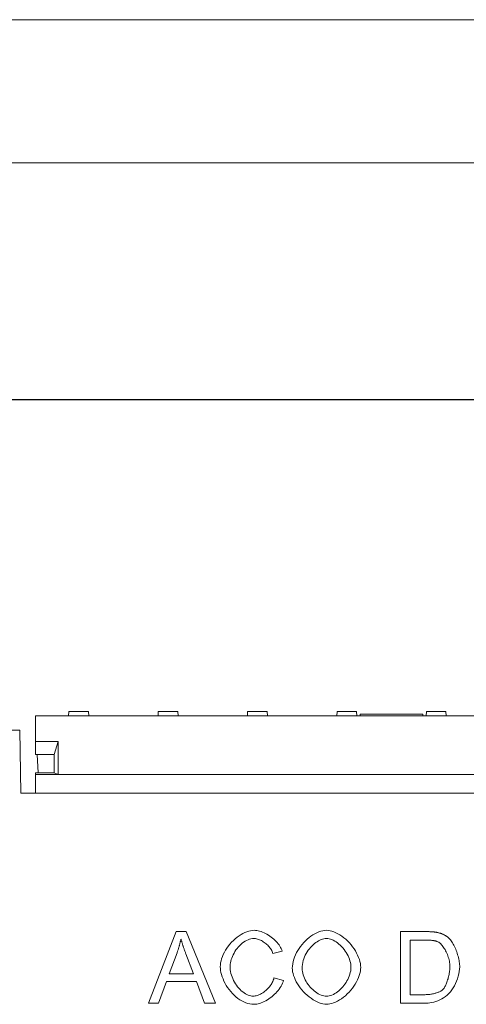
# Model space of a CAD drawing. Units: millimetres. Extents: x 67728 to 87290, y -18082 to -13904.
# Drawn here: x 84426 to 84582, y -14249 to -13904 of the extents above; entities that cross this region are included whole.
import ezdxf

# ---------------------------------------------------------------- set-up
doc = ezdxf.new("R2010")
doc.units = ezdxf.units.MM
doc.layers.add('DUENN-18', color=7, linetype='Continuous', lineweight=18)
doc.layers.add('kote', color=152, linetype='Continuous', lineweight=0)
doc.styles.get("Standard").update_dxf_attribs({"font": 'trebuc.ttf'})
doc.dimstyles.get("Standard").update_dxf_attribs({"dimscale": 10, "dimtxt": 3.5, "dimasz": 2.4, "dimexe": 1.8, "dimexo": 0, "dimgap": 1, "dimtad": 1, "dimdec": 0, "dimrnd": 0.01, "dimzin": 0, "dimdsep": 46, "dimtxsty": 'Standard', "dimcen": 3, "dimclrd": 256, "dimclre": 256, "dimclrt": 7, "dimadec": 0, "dimazin": 0, "dimtfac": 1, "dimtdec": 0, "dimtix": 1, "dimtmove": 0, "dimatfit": 0, "dimfxl": 0, "dimtolj": 1, "dimtzin": 0, "dimarcsym": 0})

# ---------------------------------------------------------------- blocks, each defined once
blk = doc.blocks.new('*D35')
at = {"layer": 'Defpoints', "color": 0, "transparency": 16777216}
for p in [(85010.99, -14037.16), (84350.99, -14147.69, 156.45), (85010.99, -14147.69, 156.45)]:
    blk.add_point(p, dxfattribs=at)
at = {"layer": 'kote', "lineweight": -2, "transparency": 16777216}
for p, q in [((84350.99, -14147.69), (84350.99, -14019.16)), ((85010.99, -14147.69), (85010.99, -14019.16)), ((84374.99, -14037.16), (84986.99, -14037.16))]:
    blk.add_line(p, q, dxfattribs=at)
at = {"layer": 'kote', "transparency": 16777216}
for points in [[(84374.99, -14033.16), (84374.99, -14041.16), (84350.99, -14037.16)], [(84986.99, -14033.16), (84986.99, -14041.16), (85010.99, -14037.16)]]:
    blk.add_solid(points, dxfattribs=at)
at = {"layer": 'kote', "color": 7, "transparency": 16777216, "insert": (84680.99, -14009.3), "char_height": 35, "attachment_point": 5}
blk.add_mtext('\\A1;660', dxfattribs=at)

msp = doc.modelspace()

# ---------------------------------------------------------------- linework, layer by layer
at = {"layer": 'DUENN-18', "color": 7, "true_color": 0xffffff}
msp.add_line((84320.4, -13904.39), (87290.4, -13904.39), dxfattribs=at)
at = {"layer": 'DUENN-18'}
for p, q in [((84320.4, -13954.39), (87240.4, -13954.39)), ((84431.49, -14147.69), (84431.49, -14156.69)), ((84431.49, -14147.69), (84930.49, -14147.69)), ((84443.11, -14147.69), (84443.19, -14146.19)), ((84443.19, -14146.19), (84450.03, -14146.19)), ((84450.11, -14147.69), (84450.03, -14146.19)), ((84474.36, -14147.69), (84474.44, -14146.19)), ((84474.44, -14146.19), (84481.28, -14146.19)), ((84481.36, -14147.69), (84481.28, -14146.19)), ((84505.61, -14147.69), (84505.69, -14146.19)), ((84505.69, -14146.19), (84512.53, -14146.19)), ((84512.61, -14147.69), (84512.53, -14146.19)), ((84536.86, -14147.69), (84536.94, -14146.19)), ((84536.94, -14146.19), (84543.59, -14146.19)), ((84543.59, -14146.19), (84543.78, -14146.19)), ((84543.78, -14146.19), (84543.86, -14147.69)), ((84544.99, -14147.19), (84544.99, -14147.69)), ((84544.99, -14147.19), (84566.99, -14147.19)), ((84566.99, -14147.19), (84566.99, -14147.69)), ((84568.11, -14147.69), (84568.19, -14146.19)), ((84568.19, -14146.19), (84568.38, -14146.19)), ((84568.38, -14146.19), (84575.03, -14146.19)), ((84575.11, -14147.69), (84575.03, -14146.19)), ((84350.99, -14152.69), (84425.99, -14152.69)), ((84425.99, -14152.69), (84425.99, -14152.69)), ((84426.37, -14174.69), (84425.99, -14152.69)), ((84431.49, -14156.69), (84439.49, -14156.69)), ((84431.49, -14161.19), (84431.49, -14156.69)), ((84439.49, -14156.69), (84437.99, -14161.19)), ((84439.49, -14156.69), (84439.49, -14168.19)), ((84431.49, -14161.19), (84437.99, -14161.19)), ((84432.13, -14161.19), (84432.47, -14167.69)), ((84437.99, -14161.19), (84437.99, -14167.69)), ((84431.49, -14168.19), (84431.49, -14167.69)), ((84432.47, -14167.69), (84431.49, -14167.69)), ((84431.49, -14168.19), (84439.49, -14168.19)), ((84431.49, -14168.19), (84431.49, -14172.49)), ((84432.47, -14167.69), (84437.99, -14167.69)), ((84439.49, -14168.19), (84437.99, -14167.69)), ((84439.49, -14168.19), (84922.49, -14168.19)), ((84935.6, -14174.69), (84426.37, -14174.69)), ((84431.49, -14172.49), (84431.49, -14174.69)), ((84471.03, -14248.13), (84480.64, -14223.13)), ((84480.64, -14223.13), (84484.22, -14223.13)), ((84484.22, -14223.13), (84494.43, -14248.13)), ((84559.16, -14248.13), (84559.16, -14223.13)), ((84559.16, -14223.13), (84567.77, -14223.13)), ((84567.74, -14226.08), (84562.48, -14226.08)), ((84562.48, -14226.08), (84562.48, -14245.18)), ((84481, -14230.54), (84478.24, -14237.88)), ((84517.79, -14229.97), (84514.54, -14230.75)), ((84486.73, -14237.88), (84484.1, -14230.94)), ((84477.28, -14240.56), (84474.54, -14248.13)), ((84487.76, -14240.56), (84477.28, -14240.56)), ((84478.24, -14237.88), (84486.73, -14237.88)), ((84490.66, -14248.13), (84487.76, -14240.56)), ((84514.9, -14239.35), (84518.21, -14240.18)), ((84474.54, -14248.13), (84471.03, -14248.13)), ((84494.43, -14248.13), (84490.66, -14248.13)), ((84568.19, -14248.13), (84559.16, -14248.13)), ((84562.48, -14245.18), (84567.81, -14245.18))]:
    msp.add_line(p, q, dxfattribs=at)
at = {"layer": 'DUENN-18', "flags": 128}
for points in [[(84496.11, -14235.44), (84496.14, -14234.77), (84496.23, -14234.07), (84496.38, -14233.34), (84496.6, -14232.6), (84496.86, -14231.85), (84497.18, -14231.09), (84497.56, -14230.34), (84497.98, -14229.59), (84498.45, -14228.87), (84498.96, -14228.16), (84499.51, -14227.48), (84500.09, -14226.83), (84500.71, -14226.21), (84501.35, -14225.64), (84502.01, -14225.1), (84502.69, -14224.61), (84503.37, -14224.18), (84504.06, -14223.79), (84504.75, -14223.46), (84505.43, -14223.19), (84506.1, -14222.97), (84506.74, -14222.82), (84507.35, -14222.72), (84507.92, -14222.69)], [(84507.92, -14222.69), (84508.4, -14222.71), (84508.89, -14222.77), (84509.38, -14222.86), (84509.89, -14222.99), (84510.4, -14223.15), (84510.91, -14223.34), (84511.42, -14223.56), (84511.93, -14223.81), (84512.43, -14224.09), (84512.93, -14224.38), (84513.41, -14224.7), (84513.89, -14225.04), (84514.35, -14225.39), (84514.79, -14225.77), (84515.22, -14226.15), (84515.62, -14226.55), (84516, -14226.96), (84516.35, -14227.38), (84516.68, -14227.8), (84516.97, -14228.23), (84517.23, -14228.67), (84517.46, -14229.1), (84517.65, -14229.54), (84517.79, -14229.97)], [(84521.3, -14235.95), (84521.33, -14235.17), (84521.43, -14234.38), (84521.6, -14233.59), (84521.82, -14232.81), (84522.1, -14232.03), (84522.43, -14231.25), (84522.81, -14230.49), (84523.23, -14229.75), (84523.69, -14229.02), (84524.2, -14228.31), (84524.73, -14227.64), (84525.3, -14226.99), (84525.9, -14226.37), (84526.52, -14225.79), (84527.16, -14225.24), (84527.82, -14224.75), (84528.49, -14224.29), (84529.17, -14223.89), (84529.86, -14223.54), (84530.55, -14223.24), (84531.24, -14223.01), (84531.92, -14222.83), (84532.6, -14222.73), (84533.27, -14222.69)], [(84533.27, -14222.69), (84533.86, -14222.73), (84534.5, -14222.83), (84535.16, -14223), (84535.84, -14223.23), (84536.54, -14223.52), (84537.24, -14223.87), (84537.94, -14224.28), (84538.64, -14224.74), (84539.32, -14225.26), (84539.99, -14225.81), (84540.64, -14226.41), (84541.25, -14227.05), (84541.84, -14227.72), (84542.39, -14228.42), (84542.9, -14229.14), (84543.36, -14229.88), (84543.78, -14230.63), (84544.15, -14231.39), (84544.47, -14232.14), (84544.74, -14232.89), (84544.94, -14233.63), (84545.09, -14234.34), (84545.18, -14235.02), (84545.21, -14235.67)], [(84567.77, -14223.13), (84568.02, -14223.13), (84568.25, -14223.13), (84568.48, -14223.14), (84568.71, -14223.14), (84568.93, -14223.15), (84569.15, -14223.15), (84569.36, -14223.16), (84569.57, -14223.17), (84569.77, -14223.18), (84569.97, -14223.19), (84570.16, -14223.21), (84570.35, -14223.22), (84570.53, -14223.24), (84570.71, -14223.25), (84570.88, -14223.27), (84571.05, -14223.29), (84571.22, -14223.31), (84571.38, -14223.33), (84571.53, -14223.36), (84571.68, -14223.38), (84571.83, -14223.41), (84571.97, -14223.43), (84572.1, -14223.46), (84572.23, -14223.49)], [(84572.23, -14223.49), (84572.41, -14223.53), (84572.59, -14223.58), (84572.76, -14223.63), (84572.93, -14223.68), (84573.1, -14223.73), (84573.27, -14223.79), (84573.43, -14223.85), (84573.6, -14223.91), (84573.76, -14223.98), (84573.92, -14224.04), (84574.07, -14224.11), (84574.22, -14224.19), (84574.38, -14224.26), (84574.52, -14224.34), (84574.67, -14224.42), (84574.82, -14224.51), (84574.96, -14224.6), (84575.1, -14224.68), (84575.24, -14224.78), (84575.37, -14224.87), (84575.51, -14224.97), (84575.64, -14225.07), (84575.77, -14225.18), (84575.89, -14225.28)], [(84482.35, -14225.76), (84482.31, -14225.96), (84482.27, -14226.16), (84482.22, -14226.36), (84482.18, -14226.56), (84482.13, -14226.76), (84482.08, -14226.96), (84482.03, -14227.16), (84481.98, -14227.36), (84481.93, -14227.56), (84481.88, -14227.76), (84481.82, -14227.96), (84481.77, -14228.16), (84481.71, -14228.35), (84481.65, -14228.55), (84481.59, -14228.75), (84481.53, -14228.95), (84481.47, -14229.15), (84481.4, -14229.35), (84481.34, -14229.55), (84481.27, -14229.75), (84481.21, -14229.95), (84481.14, -14230.14), (84481.07, -14230.34), (84481, -14230.54)], [(84484.1, -14230.94), (84484.01, -14230.68), (84483.91, -14230.42), (84483.82, -14230.17), (84483.73, -14229.92), (84483.64, -14229.67), (84483.55, -14229.43), (84483.47, -14229.19), (84483.38, -14228.96), (84483.3, -14228.73), (84483.23, -14228.5), (84483.15, -14228.28), (84483.08, -14228.06), (84483, -14227.85), (84482.93, -14227.64), (84482.87, -14227.43), (84482.8, -14227.23), (84482.74, -14227.03), (84482.68, -14226.84), (84482.62, -14226.65), (84482.56, -14226.46), (84482.5, -14226.28), (84482.45, -14226.1), (84482.4, -14225.93), (84482.35, -14225.76)], [(84507.85, -14225.53), (84507.36, -14225.56), (84506.85, -14225.64), (84506.34, -14225.78), (84505.82, -14225.97), (84505.3, -14226.21), (84504.78, -14226.5), (84504.28, -14226.83), (84503.78, -14227.2), (84503.3, -14227.61), (84502.84, -14228.06), (84502.4, -14228.54), (84501.99, -14229.04), (84501.6, -14229.56), (84501.24, -14230.11), (84500.92, -14230.66), (84500.62, -14231.23), (84500.36, -14231.8), (84500.14, -14232.37), (84499.95, -14232.93), (84499.79, -14233.48), (84499.67, -14234.01), (84499.59, -14234.51), (84499.54, -14234.99), (84499.52, -14235.42)], [(84514.54, -14230.75), (84514.41, -14230.41), (84514.27, -14230.08), (84514.1, -14229.74), (84513.91, -14229.42), (84513.7, -14229.1), (84513.47, -14228.79), (84513.23, -14228.48), (84512.97, -14228.19), (84512.7, -14227.9), (84512.41, -14227.63), (84512.11, -14227.37), (84511.81, -14227.12), (84511.49, -14226.89), (84511.17, -14226.67), (84510.84, -14226.46), (84510.5, -14226.28), (84510.17, -14226.11), (84509.83, -14225.96), (84509.49, -14225.84), (84509.15, -14225.73), (84508.82, -14225.64), (84508.49, -14225.58), (84508.17, -14225.54), (84507.85, -14225.53)], [(84533.29, -14225.53), (84532.84, -14225.56), (84532.38, -14225.63), (84531.91, -14225.75), (84531.43, -14225.91), (84530.95, -14226.12), (84530.47, -14226.37), (84529.98, -14226.66), (84529.5, -14226.99), (84529.03, -14227.35), (84528.57, -14227.75), (84528.12, -14228.18), (84527.68, -14228.65), (84527.27, -14229.14), (84526.87, -14229.66), (84526.5, -14230.2), (84526.15, -14230.77), (84525.84, -14231.36), (84525.56, -14231.98), (84525.31, -14232.61), (84525.1, -14233.26), (84524.94, -14233.92), (84524.81, -14234.6), (84524.74, -14235.29), (84524.71, -14235.99)], [(84541.8, -14235.63), (84541.78, -14235.11), (84541.72, -14234.56), (84541.61, -14233.99), (84541.46, -14233.41), (84541.28, -14232.82), (84541.05, -14232.23), (84540.79, -14231.64), (84540.49, -14231.05), (84540.16, -14230.48), (84539.8, -14229.92), (84539.41, -14229.38), (84538.99, -14228.86), (84538.55, -14228.37), (84538.09, -14227.91), (84537.61, -14227.48), (84537.12, -14227.09), (84536.63, -14226.74), (84536.13, -14226.43), (84535.62, -14226.16), (84535.13, -14225.94), (84534.64, -14225.76), (84534.17, -14225.63), (84533.71, -14225.56), (84533.29, -14225.53)], [(84572, -14226.6), (84571.89, -14226.56), (84571.77, -14226.52), (84571.65, -14226.48), (84571.52, -14226.44), (84571.38, -14226.41), (84571.24, -14226.37), (84571.09, -14226.34), (84570.94, -14226.31), (84570.78, -14226.28), (84570.62, -14226.26), (84570.45, -14226.23), (84570.27, -14226.21), (84570.09, -14226.19), (84569.9, -14226.17), (84569.71, -14226.16), (84569.51, -14226.14), (84569.31, -14226.13), (84569.1, -14226.12), (84568.89, -14226.11), (84568.67, -14226.1), (84568.44, -14226.09), (84568.21, -14226.09), (84567.98, -14226.08), (84567.74, -14226.08)], [(84576.43, -14235.44), (84576.41, -14234.95), (84576.37, -14234.45), (84576.31, -14233.96), (84576.23, -14233.47), (84576.12, -14232.98), (84575.99, -14232.5), (84575.85, -14232.03), (84575.69, -14231.56), (84575.51, -14231.1), (84575.32, -14230.66), (84575.12, -14230.23), (84574.91, -14229.81), (84574.69, -14229.41), (84574.45, -14229.03), (84574.22, -14228.67), (84573.97, -14228.33), (84573.72, -14228.02), (84573.48, -14227.72), (84573.22, -14227.46), (84572.97, -14227.22), (84572.73, -14227.02), (84572.48, -14226.84), (84572.24, -14226.7), (84572, -14226.6)], [(84575.89, -14225.28), (84576.14, -14225.51), (84576.39, -14225.77), (84576.63, -14226.06), (84576.87, -14226.38), (84577.11, -14226.73), (84577.34, -14227.11), (84577.57, -14227.5), (84577.8, -14227.92), (84578.01, -14228.36), (84578.22, -14228.81), (84578.42, -14229.28), (84578.61, -14229.75), (84578.79, -14230.24), (84578.95, -14230.73), (84579.11, -14231.23), (84579.25, -14231.73), (84579.38, -14232.22), (84579.5, -14232.72), (84579.6, -14233.21), (84579.68, -14233.69), (84579.75, -14234.16), (84579.8, -14234.62), (84579.83, -14235.07), (84579.84, -14235.5)], [(84507.87, -14248.55), (84507.18, -14248.51), (84506.48, -14248.41), (84505.78, -14248.24), (84505.06, -14248.01), (84504.35, -14247.71), (84503.64, -14247.36), (84502.95, -14246.94), (84502.26, -14246.47), (84501.6, -14245.95), (84500.96, -14245.38), (84500.35, -14244.76), (84499.77, -14244.11), (84499.22, -14243.43), (84498.7, -14242.71), (84498.23, -14241.97), (84497.8, -14241.22), (84497.41, -14240.45), (84497.08, -14239.69), (84496.78, -14238.92), (84496.54, -14238.17), (84496.35, -14237.44), (84496.22, -14236.73), (84496.14, -14236.06), (84496.11, -14235.44)], [(84499.52, -14235.42), (84499.54, -14235.97), (84499.6, -14236.54), (84499.7, -14237.13), (84499.83, -14237.73), (84500.01, -14238.35), (84500.22, -14238.96), (84500.46, -14239.57), (84500.74, -14240.17), (84501.06, -14240.76), (84501.4, -14241.34), (84501.77, -14241.89), (84502.17, -14242.41), (84502.59, -14242.91), (84503.03, -14243.37), (84503.48, -14243.8), (84503.95, -14244.19), (84504.42, -14244.54), (84504.9, -14244.84), (84505.38, -14245.1), (84505.85, -14245.32), (84506.31, -14245.49), (84506.76, -14245.61), (84507.18, -14245.69), (84507.58, -14245.71)], [(84533.27, -14248.55), (84532.66, -14248.51), (84532.01, -14248.41), (84531.34, -14248.24), (84530.65, -14248), (84529.95, -14247.7), (84529.24, -14247.34), (84528.54, -14246.93), (84527.84, -14246.46), (84527.15, -14245.95), (84526.48, -14245.39), (84525.84, -14244.79), (84525.22, -14244.16), (84524.64, -14243.49), (84524.09, -14242.81), (84523.59, -14242.1), (84523.13, -14241.38), (84522.71, -14240.65), (84522.34, -14239.92), (84522.03, -14239.2), (84521.77, -14238.49), (84521.57, -14237.81), (84521.42, -14237.15), (84521.33, -14236.53), (84521.3, -14235.95)], [(84524.71, -14235.99), (84524.74, -14236.56), (84524.81, -14237.13), (84524.93, -14237.71), (84525.09, -14238.28), (84525.29, -14238.85), (84525.53, -14239.42), (84525.8, -14239.97), (84526.11, -14240.52), (84526.44, -14241.05), (84526.8, -14241.57), (84527.19, -14242.07), (84527.6, -14242.54), (84528.03, -14243), (84528.47, -14243.43), (84528.93, -14243.83), (84529.4, -14244.19), (84529.88, -14244.53), (84530.36, -14244.83), (84530.85, -14245.09), (84531.34, -14245.3), (84531.82, -14245.48), (84532.31, -14245.6), (84532.78, -14245.68), (84533.25, -14245.71)], [(84533.25, -14245.71), (84533.72, -14245.68), (84534.2, -14245.6), (84534.69, -14245.48), (84535.18, -14245.3), (84535.67, -14245.08), (84536.16, -14244.82), (84536.65, -14244.51), (84537.13, -14244.17), (84537.6, -14243.8), (84538.05, -14243.39), (84538.5, -14242.95), (84538.93, -14242.48), (84539.33, -14241.99), (84539.72, -14241.48), (84540.08, -14240.95), (84540.41, -14240.39), (84540.72, -14239.83), (84540.99, -14239.25), (84541.23, -14238.66), (84541.43, -14238.06), (84541.59, -14237.45), (84541.71, -14236.84), (84541.78, -14236.24), (84541.8, -14235.63)], [(84545.21, -14235.67), (84545.18, -14236.32), (84545.09, -14237.01), (84544.93, -14237.73), (84544.71, -14238.47), (84544.44, -14239.23), (84544.11, -14239.99), (84543.73, -14240.75), (84543.3, -14241.5), (84542.82, -14242.24), (84542.3, -14242.96), (84541.74, -14243.65), (84541.14, -14244.31), (84540.51, -14244.94), (84539.86, -14245.53), (84539.19, -14246.08), (84538.5, -14246.58), (84537.81, -14247.03), (84537.11, -14247.42), (84536.42, -14247.76), (84535.74, -14248.04), (84535.07, -14248.26), (84534.43, -14248.42), (84533.83, -14248.52), (84533.27, -14248.55)], [(84579.84, -14235.5), (84579.8, -14236.24), (84579.7, -14237.05), (84579.55, -14237.88), (84579.33, -14238.74), (84579.07, -14239.59), (84578.75, -14240.44), (84578.39, -14241.26), (84577.99, -14242.04), (84577.55, -14242.79), (84577.08, -14243.5), (84576.56, -14244.16), (84576.02, -14244.76), (84575.44, -14245.32), (84574.83, -14245.82), (84574.2, -14246.27), (84573.55, -14246.67), (84572.87, -14247.02), (84572.19, -14247.32), (84571.49, -14247.57), (84570.79, -14247.77), (84570.1, -14247.93), (84569.43, -14248.04), (84568.79, -14248.11), (84568.19, -14248.13)], [(84573.93, -14243.42), (84574.08, -14243.26), (84574.23, -14243.07), (84574.38, -14242.86), (84574.52, -14242.62), (84574.67, -14242.36), (84574.82, -14242.08), (84574.96, -14241.78), (84575.1, -14241.46), (84575.24, -14241.13), (84575.37, -14240.78), (84575.5, -14240.42), (84575.62, -14240.05), (84575.74, -14239.68), (84575.85, -14239.29), (84575.95, -14238.9), (84576.04, -14238.51), (84576.13, -14238.11), (84576.2, -14237.72), (84576.27, -14237.32), (84576.32, -14236.93), (84576.37, -14236.55), (84576.4, -14236.17), (84576.42, -14235.8), (84576.43, -14235.44)], [(84507.58, -14245.71), (84507.93, -14245.69), (84508.3, -14245.64), (84508.67, -14245.57), (84509.04, -14245.46), (84509.42, -14245.32), (84509.8, -14245.16), (84510.18, -14244.97), (84510.56, -14244.76), (84510.94, -14244.53), (84511.31, -14244.28), (84511.67, -14244), (84512.02, -14243.71), (84512.37, -14243.41), (84512.7, -14243.08), (84513.01, -14242.75), (84513.31, -14242.4), (84513.59, -14242.04), (84513.86, -14241.67), (84514.09, -14241.3), (84514.31, -14240.92), (84514.5, -14240.53), (84514.66, -14240.14), (84514.8, -14239.74), (84514.9, -14239.35)], [(84518.21, -14240.18), (84518.06, -14240.69), (84517.86, -14241.2), (84517.63, -14241.71), (84517.35, -14242.22), (84517.04, -14242.72), (84516.7, -14243.21), (84516.33, -14243.69), (84515.93, -14244.16), (84515.51, -14244.62), (84515.06, -14245.06), (84514.6, -14245.49), (84514.11, -14245.9), (84513.61, -14246.28), (84513.1, -14246.64), (84512.58, -14246.98), (84512.05, -14247.29), (84511.52, -14247.57), (84510.98, -14247.82), (84510.45, -14248.03), (84509.92, -14248.21), (84509.39, -14248.36), (84508.87, -14248.46), (84508.36, -14248.53), (84507.87, -14248.55)], [(84567.81, -14245.18), (84568.12, -14245.17), (84568.44, -14245.16), (84568.75, -14245.14), (84569.07, -14245.1), (84569.38, -14245.07), (84569.7, -14245.02), (84570.01, -14244.97), (84570.32, -14244.91), (84570.62, -14244.84), (84570.92, -14244.77), (84571.21, -14244.7), (84571.49, -14244.61), (84571.77, -14244.53), (84572.03, -14244.44), (84572.29, -14244.35), (84572.53, -14244.25), (84572.76, -14244.15), (84572.98, -14244.05), (84573.18, -14243.95), (84573.36, -14243.84), (84573.53, -14243.74), (84573.68, -14243.63), (84573.82, -14243.53), (84573.93, -14243.42)]]:
    msp.add_lwpolyline(points, dxfattribs=at)

# ---------------------------------------------------------------- dimensions: what is measured, and where the dimension line sits
at = {"layer": 'kote'}
dim = msp.add_linear_dim(base=(85010.99, -14037.16, -156.45), p1=(84350.99, -14147.69), p2=(85010.99, -14147.69), dimstyle='Standard', dxfattribs=at)
dim.commit()
dim.dimension.update_dxf_attribs({"geometry": '*D35', "text_midpoint": (84680.99, -14009.3, -156.45)})

doc.saveas('drawing.dxf')
